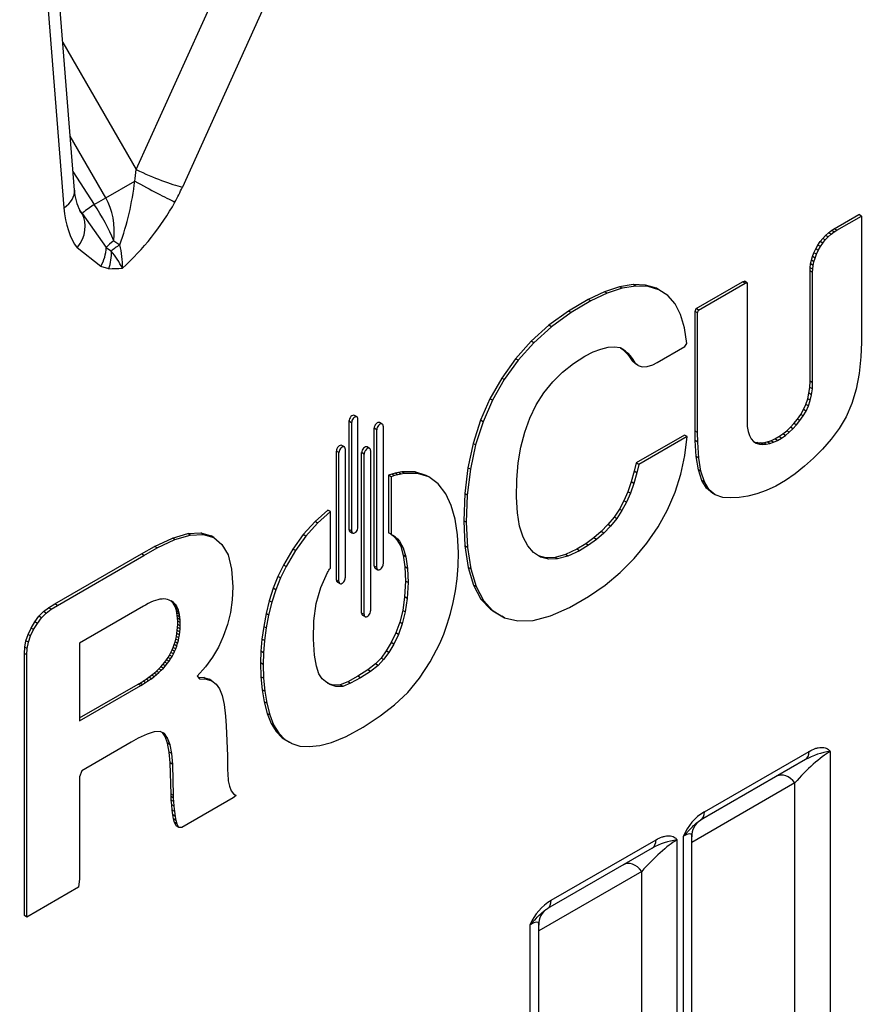
# Model space of a CAD drawing. Units: millimetres. Extents: x 0 to 420, y 0 to 297.
# Drawn here: x 379 to 388, y 129 to 140 of the extents above; entities that cross this region are included whole.
import ezdxf

# ---------------------------------------------------------------- set-up
doc = ezdxf.new("R2010")
doc.units = ezdxf.units.MM
doc.layers.add('Default', color=7, linetype='Continuous')
doc.layers.add('ROCUBE_REV._8_ZA', color=7, linetype='Continuous')

# ---------------------------------------------------------------- blocks, each defined once
blk = doc.blocks.new('SE7')
at = {"layer": 'ROCUBE_REV._8_ZA', "color": 7, "linetype": 'Continuous'}
for p, q in [((379.627, 137.622), (379.135, 143.821)), ((379.511, 137.427), (379.019, 143.627)), ((380.31, 137.85), (382.537, 142.773)), ((383.05, 142.578), (380.822, 137.655)), ((379.497, 139.258), (380.31, 137.85)), ((379.974, 137.537), (379.579, 138.22)), ((379.61, 137.828), (379.846, 137.463)), ((379.974, 137.537), (380.294, 137.722)), ((379.846, 137.463), (379.974, 137.537)), ((379.711, 137.363), (379.979, 136.987)), ((388.044, 137.193), (388.316, 137.351)), ((388.072, 137.177), (388.345, 137.334)), ((388.345, 137.334), (388.316, 137.351)), ((388.345, 137.334), (388.345, 135.933)), ((387.918, 137.088), (387.948, 137.12)), ((387.948, 137.12), (387.981, 137.15)), ((387.976, 137.104), (387.948, 137.12)), ((387.976, 137.104), (388.009, 137.133)), ((387.981, 137.15), (388.015, 137.175)), ((388.009, 137.133), (387.981, 137.15)), ((388.009, 137.133), (388.044, 137.159)), ((388.015, 137.175), (388.044, 137.193)), ((388.044, 137.159), (388.015, 137.175)), ((388.072, 137.177), (388.044, 137.193)), ((388.044, 137.159), (388.072, 137.177)), ((380.061, 137.06), (380.13, 137.016)), ((387.84, 136.971), (387.863, 137.013)), ((387.863, 137.013), (387.889, 137.052)), ((387.892, 136.996), (387.863, 137.013)), ((387.889, 137.052), (387.918, 137.088)), ((387.918, 137.036), (387.889, 137.052)), ((387.892, 136.996), (387.918, 137.036)), ((387.946, 137.072), (387.918, 137.088)), ((387.918, 137.036), (387.946, 137.072)), ((387.946, 137.072), (387.976, 137.104)), ((379.918, 136.776), (379.658, 136.983)), ((379.979, 136.987), (380.035, 136.947)), ((387.804, 136.886), (387.82, 136.928)), ((387.82, 136.928), (387.84, 136.971)), ((387.848, 136.912), (387.82, 136.928)), ((387.832, 136.87), (387.848, 136.912)), ((387.868, 136.954), (387.84, 136.971)), ((387.848, 136.912), (387.868, 136.954)), ((387.868, 136.954), (387.892, 136.996)), ((387.778, 136.763), (387.783, 136.804)), ((387.783, 136.804), (387.791, 136.845)), ((387.811, 136.787), (387.783, 136.804)), ((387.791, 136.845), (387.804, 136.886)), ((387.82, 136.829), (387.791, 136.845)), ((387.832, 136.87), (387.804, 136.886)), ((387.806, 136.746), (387.811, 136.787)), ((387.811, 136.787), (387.82, 136.829)), ((387.82, 136.829), (387.832, 136.87)), ((380.007, 136.752), (379.918, 136.776)), ((387.777, 136.727), (387.778, 136.763)), ((387.805, 136.71), (387.777, 136.727)), ((387.777, 135.505), (387.777, 136.727)), ((387.806, 136.746), (387.778, 136.763)), ((387.805, 136.71), (387.806, 136.746)), ((387.805, 135.489), (387.805, 136.71)), ((385.818, 136.577), (385.667, 136.552)), ((385.955, 136.571), (385.818, 136.577)), ((385.847, 136.56), (385.818, 136.577)), ((386.075, 136.535), (385.955, 136.571)), ((385.983, 136.555), (385.955, 136.571)), ((386.513, 136.309), (387.028, 136.607)), ((386.541, 136.293), (387.057, 136.591)), ((387.028, 136.607), (387.05, 136.612)), ((387.057, 136.591), (387.028, 136.607)), ((387.079, 136.596), (387.05, 136.612)), ((387.057, 136.591), (387.079, 136.596)), ((387.079, 136.596), (387.079, 135.069)), ((385.5, 136.497), (385.318, 136.412)), ((385.528, 136.481), (385.346, 136.396)), ((385.667, 136.552), (385.5, 136.497)), ((385.528, 136.481), (385.5, 136.497)), ((385.695, 136.536), (385.528, 136.481)), ((385.695, 136.536), (385.667, 136.552)), ((385.847, 136.56), (385.695, 136.536)), ((385.983, 136.555), (385.847, 136.56)), ((386.103, 136.519), (385.983, 136.555)), ((386.103, 136.519), (386.075, 136.535)), ((386.201, 136.455), (386.103, 136.519)), ((386.281, 136.363), (386.201, 136.455)), ((385.318, 136.412), (385.101, 136.283)), ((385.346, 136.396), (385.13, 136.267)), ((385.346, 136.396), (385.318, 136.412)), ((386.343, 136.244), (386.281, 136.363)), ((385.101, 136.283), (384.884, 136.125)), ((385.13, 136.267), (384.912, 136.109)), ((385.13, 136.267), (385.101, 136.283)), ((386.387, 136.097), (386.343, 136.244)), ((386.503, 136.278), (386.513, 136.309)), ((386.531, 136.262), (386.503, 136.278)), ((386.503, 134.952), (386.503, 136.278)), ((386.541, 136.293), (386.513, 136.309)), ((386.531, 136.262), (386.541, 136.293)), ((386.531, 134.936), (386.531, 136.262)), ((384.884, 136.125), (384.688, 135.948)), ((384.912, 136.109), (384.716, 135.932)), ((384.912, 136.109), (384.884, 136.125)), ((386.413, 135.924), (386.387, 136.097)), ((384.688, 135.948), (384.513, 135.753)), ((384.716, 135.932), (384.542, 135.737)), ((384.716, 135.932), (384.688, 135.948)), ((386.388, 135.889), (386.413, 135.924)), ((388.345, 135.933), (388.34, 135.777)), ((385.281, 135.782), (385.374, 135.829)), ((385.374, 135.829), (385.46, 135.862)), ((385.46, 135.862), (385.538, 135.882)), ((385.538, 135.882), (385.609, 135.887)), ((385.609, 135.887), (385.673, 135.879)), ((385.673, 135.879), (385.705, 135.86)), ((385.678, 135.876), (385.704, 135.855)), ((385.704, 135.855), (385.73, 135.831)), ((385.733, 135.839), (385.704, 135.855)), ((385.705, 135.86), (385.733, 135.839)), ((385.73, 135.831), (385.754, 135.804)), ((385.758, 135.815), (385.73, 135.831)), ((385.733, 135.839), (385.758, 135.815)), ((385.754, 135.804), (385.776, 135.774)), ((385.782, 135.788), (385.754, 135.804)), ((385.758, 135.815), (385.782, 135.788)), ((386.083, 135.713), (386.388, 135.889)), ((384.513, 135.753), (384.36, 135.54)), ((384.542, 135.737), (384.389, 135.523)), ((384.542, 135.737), (384.513, 135.753)), ((385.034, 135.606), (385.154, 135.702)), ((385.154, 135.702), (385.281, 135.782)), ((385.776, 135.774), (385.804, 135.731)), ((385.805, 135.758), (385.776, 135.774)), ((385.782, 135.788), (385.805, 135.758)), ((385.804, 135.731), (385.843, 135.697)), ((385.833, 135.715), (385.804, 135.731)), ((385.805, 135.758), (385.833, 135.715)), ((385.833, 135.715), (385.871, 135.681)), ((385.871, 135.681), (385.843, 135.697)), ((386.035, 135.687), (386.083, 135.713)), ((388.34, 135.777), (388.322, 135.589)), ((384.925, 135.497), (385.034, 135.606)), ((385.871, 135.681), (385.918, 135.665)), ((385.918, 135.665), (385.972, 135.667)), ((385.972, 135.667), (386.035, 135.687)), ((388.322, 135.589), (388.289, 135.416)), ((384.36, 135.54), (384.23, 135.311)), ((384.389, 135.523), (384.258, 135.295)), ((384.389, 135.523), (384.36, 135.54)), ((384.828, 135.376), (384.925, 135.497)), ((387.774, 135.437), (387.777, 135.505)), ((387.805, 135.489), (387.777, 135.505)), ((387.802, 135.421), (387.805, 135.489)), ((384.743, 135.242), (384.828, 135.376)), ((387.751, 135.309), (387.765, 135.372)), ((387.765, 135.372), (387.774, 135.437)), ((387.794, 135.355), (387.765, 135.372)), ((387.802, 135.421), (387.774, 135.437)), ((387.794, 135.355), (387.802, 135.421)), ((388.289, 135.416), (388.241, 135.257)), ((384.23, 135.311), (384.124, 135.072)), ((384.258, 135.295), (384.153, 135.056)), ((384.258, 135.295), (384.23, 135.311)), ((387.731, 135.249), (387.751, 135.309)), ((387.779, 135.293), (387.751, 135.309)), ((387.759, 135.233), (387.779, 135.293)), ((387.779, 135.293), (387.794, 135.355)), ((388.241, 135.257), (388.178, 135.111)), ((384.671, 135.097), (384.743, 135.242)), ((387.673, 135.137), (387.705, 135.192)), ((387.701, 135.121), (387.733, 135.175)), ((387.705, 135.192), (387.731, 135.249)), ((387.733, 135.175), (387.705, 135.192)), ((387.759, 135.233), (387.731, 135.249)), ((387.733, 135.175), (387.759, 135.233)), ((382.668, 135.062), (382.668, 133.863)), ((382.696, 135.046), (382.668, 135.062)), ((382.696, 135.046), (382.696, 133.846)), ((382.757, 135.109), (382.728, 135.126)), ((382.767, 133.887), (382.767, 135.087)), ((383.035, 135.031), (383.007, 135.047)), ((384.124, 135.072), (384.043, 134.817)), ((384.153, 135.056), (384.071, 134.801)), ((384.153, 135.056), (384.124, 135.072)), ((384.615, 134.941), (384.671, 135.097)), ((387.079, 135.069), (387.081, 135.004)), ((387.559, 134.995), (387.598, 135.038)), ((387.598, 135.038), (387.636, 135.085)), ((387.626, 135.022), (387.598, 135.038)), ((387.626, 135.022), (387.664, 135.069)), ((387.636, 135.085), (387.673, 135.137)), ((387.664, 135.069), (387.636, 135.085)), ((387.664, 135.069), (387.701, 135.121)), ((387.701, 135.121), (387.673, 135.137)), ((388.178, 135.111), (388.1, 134.98)), ((382.975, 134.968), (382.947, 134.984)), ((382.947, 133.456), (382.947, 134.984)), ((382.975, 133.44), (382.975, 134.968)), ((383.046, 135.008), (383.046, 133.481)), ((384.572, 134.776), (384.615, 134.941)), ((386.531, 134.936), (386.503, 134.952)), ((386.504, 134.847), (386.503, 134.952)), ((386.532, 134.831), (386.531, 134.936)), ((387.081, 135.004), (387.09, 134.949)), ((387.09, 134.949), (387.104, 134.903)), ((387.476, 134.922), (387.518, 134.956)), ((387.504, 134.905), (387.546, 134.94)), ((387.518, 134.956), (387.559, 134.995)), ((387.546, 134.94), (387.518, 134.956)), ((387.546, 134.94), (387.587, 134.979)), ((387.587, 134.979), (387.559, 134.995)), ((387.587, 134.979), (387.626, 135.022)), ((388.1, 134.98), (388.009, 134.863)), ((384.043, 134.817), (383.985, 134.547)), ((384.071, 134.801), (384.043, 134.817)), ((386.386, 134.909), (385.851, 134.6)), ((386.414, 134.893), (385.879, 134.584)), ((386.414, 134.893), (386.386, 134.909)), ((386.389, 134.681), (386.414, 134.893)), ((386.532, 134.831), (386.504, 134.847)), ((386.514, 134.67), (386.504, 134.847)), ((386.543, 134.654), (386.532, 134.831)), ((387.104, 134.903), (387.123, 134.866)), ((387.123, 134.866), (387.149, 134.838)), ((387.149, 134.838), (387.179, 134.82)), ((387.153, 134.835), (387.186, 134.826)), ((387.179, 134.82), (387.215, 134.809)), ((387.215, 134.809), (387.186, 134.826)), ((387.186, 134.826), (387.223, 134.822)), ((387.223, 134.822), (387.262, 134.824)), ((387.252, 134.805), (387.223, 134.822)), ((387.262, 134.824), (387.302, 134.832)), ((387.29, 134.807), (387.262, 134.824)), ((387.302, 134.832), (387.344, 134.846)), ((387.33, 134.815), (387.302, 134.832)), ((387.33, 134.815), (387.372, 134.829)), ((387.344, 134.846), (387.387, 134.866)), ((387.372, 134.829), (387.344, 134.846)), ((387.372, 134.829), (387.416, 134.849)), ((387.387, 134.866), (387.432, 134.891)), ((387.416, 134.849), (387.387, 134.866)), ((387.416, 134.849), (387.46, 134.875)), ((387.432, 134.891), (387.476, 134.922)), ((387.46, 134.875), (387.432, 134.891)), ((387.46, 134.875), (387.504, 134.905)), ((387.504, 134.905), (387.476, 134.922)), ((388.009, 134.863), (387.914, 134.754)), ((382.529, 133.303), (382.529, 134.73)), ((382.557, 134.714), (382.529, 134.73)), ((382.557, 133.286), (382.557, 134.714)), ((382.617, 134.777), (382.589, 134.794)), ((382.627, 134.755), (382.627, 133.327)), ((382.836, 134.698), (382.808, 134.714)), ((382.808, 132.936), (382.808, 134.714)), ((382.896, 134.761), (382.868, 134.777)), ((382.906, 134.738), (382.906, 132.961)), ((384.071, 134.801), (384.013, 134.53)), ((384.542, 134.6), (384.572, 134.776)), ((387.215, 134.809), (387.252, 134.805)), ((387.252, 134.805), (387.29, 134.807)), ((387.29, 134.807), (387.33, 134.815)), ((387.914, 134.754), (387.815, 134.654)), ((382.836, 132.92), (382.836, 134.698)), ((384.526, 134.413), (384.542, 134.6)), ((385.851, 134.6), (385.827, 134.507)), ((385.879, 134.584), (385.851, 134.6)), ((386.345, 134.475), (386.389, 134.681)), ((386.543, 134.654), (386.514, 134.67)), ((386.539, 134.523), (386.514, 134.67)), ((386.567, 134.507), (386.543, 134.654)), ((387.815, 134.654), (387.714, 134.563)), ((383.217, 134.493), (383.18, 134.485)), ((383.252, 134.5), (383.217, 134.493)), ((383.245, 134.477), (383.217, 134.493)), ((383.398, 134.5), (383.252, 134.5)), ((383.281, 134.484), (383.252, 134.5)), ((383.523, 134.462), (383.398, 134.5)), ((383.426, 134.484), (383.398, 134.5)), ((383.985, 134.547), (383.95, 134.261)), ((384.013, 134.53), (383.979, 134.244)), ((384.013, 134.53), (383.985, 134.547)), ((385.827, 134.507), (385.796, 134.39)), ((385.856, 134.49), (385.824, 134.374)), ((385.856, 134.49), (385.827, 134.507)), ((385.879, 134.584), (385.856, 134.49)), ((386.567, 134.507), (386.539, 134.523)), ((386.578, 134.406), (386.539, 134.523)), ((386.606, 134.39), (386.567, 134.507)), ((387.714, 134.563), (387.611, 134.48)), ((383.144, 134.475), (383.106, 134.464)), ((383.106, 134.464), (383.106, 133.827)), ((383.134, 134.447), (383.106, 134.464)), ((383.172, 134.459), (383.134, 134.447)), ((383.134, 134.447), (383.134, 133.81)), ((383.18, 134.485), (383.144, 134.475)), ((383.172, 134.459), (383.144, 134.475)), ((383.209, 134.469), (383.172, 134.459)), ((383.209, 134.469), (383.18, 134.485)), ((383.245, 134.477), (383.209, 134.469)), ((383.281, 134.484), (383.245, 134.477)), ((383.426, 134.484), (383.281, 134.484)), ((383.552, 134.446), (383.426, 134.484)), ((383.552, 134.446), (383.523, 134.462)), ((383.656, 134.37), (383.552, 134.446)), ((384.523, 134.22), (384.526, 134.413)), ((385.796, 134.39), (385.758, 134.281)), ((385.824, 134.374), (385.796, 134.39)), ((386.281, 134.275), (386.345, 134.475)), ((386.606, 134.39), (386.578, 134.406)), ((386.631, 134.319), (386.578, 134.406)), ((386.66, 134.303), (386.606, 134.39)), ((387.504, 134.406), (387.396, 134.342)), ((387.611, 134.48), (387.504, 134.406)), ((383.741, 134.256), (383.656, 134.37)), ((385.758, 134.281), (385.714, 134.181)), ((385.787, 134.265), (385.758, 134.281)), ((385.824, 134.374), (385.787, 134.265)), ((386.197, 134.08), (386.281, 134.275)), ((386.66, 134.303), (386.631, 134.319)), ((386.699, 134.262), (386.631, 134.319)), ((386.727, 134.246), (386.66, 134.303)), ((387.29, 134.294), (387.188, 134.257)), ((387.396, 134.342), (387.29, 134.294)), ((383.801, 134.129), (383.741, 134.256)), ((383.95, 134.261), (383.94, 133.96)), ((383.979, 134.244), (383.95, 134.261)), ((383.979, 134.244), (383.968, 133.943)), ((384.535, 134.048), (384.523, 134.22)), ((385.714, 134.181), (385.664, 134.088)), ((385.743, 134.164), (385.693, 134.072)), ((385.743, 134.164), (385.714, 134.181)), ((385.787, 134.265), (385.743, 134.164)), ((386.727, 134.246), (386.699, 134.262)), ((386.809, 134.218), (386.727, 134.246)), ((386.899, 134.212), (386.809, 134.218)), ((386.992, 134.216), (386.899, 134.212)), ((387.089, 134.231), (386.992, 134.216)), ((387.188, 134.257), (387.089, 134.231)), ((382.434, 134.078), (382.292, 133.951)), ((382.462, 134.061), (382.32, 133.934)), ((382.462, 134.061), (382.434, 134.078)), ((382.462, 133.436), (382.462, 134.061)), ((383.845, 133.978), (383.801, 134.129)), ((385.664, 134.088), (385.605, 134.001)), ((385.693, 134.072), (385.634, 133.984)), ((385.693, 134.072), (385.664, 134.088)), ((386.093, 133.891), (386.197, 134.08)), ((382.292, 133.951), (382.162, 133.807)), ((382.32, 133.934), (382.292, 133.951)), ((383.871, 133.804), (383.845, 133.978)), ((383.94, 133.96), (383.952, 133.681)), ((383.968, 133.943), (383.94, 133.96)), ((384.559, 133.901), (384.535, 134.048)), ((385.605, 134.001), (385.537, 133.917)), ((385.634, 133.984), (385.565, 133.9)), ((385.634, 133.984), (385.605, 134.001)), ((382.32, 133.934), (382.191, 133.79)), ((382.696, 133.846), (382.668, 133.863)), ((382.678, 133.84), (382.707, 133.823)), ((383.968, 133.943), (383.981, 133.664)), ((384.597, 133.779), (384.559, 133.901)), ((385.462, 133.839), (385.382, 133.769)), ((385.537, 133.917), (385.462, 133.839)), ((385.491, 133.823), (385.462, 133.839)), ((385.565, 133.9), (385.491, 133.823)), ((385.565, 133.9), (385.537, 133.917)), ((385.969, 133.71), (386.093, 133.891)), ((380.514, 133.675), (380.712, 133.767)), ((380.542, 133.658), (380.74, 133.751)), ((380.712, 133.767), (380.882, 133.817)), ((380.74, 133.751), (380.712, 133.767)), ((380.74, 133.751), (380.91, 133.801)), ((380.882, 133.817), (381.025, 133.826)), ((380.91, 133.801), (380.882, 133.817)), ((380.91, 133.801), (381.053, 133.809)), ((381.053, 133.809), (381.025, 133.826)), ((381.025, 133.826), (381.141, 133.792)), ((381.053, 133.809), (381.169, 133.775)), ((381.169, 133.775), (381.141, 133.792)), ((381.169, 133.775), (381.261, 133.698)), ((382.162, 133.807), (382.046, 133.646)), ((382.191, 133.79), (382.074, 133.63)), ((382.191, 133.79), (382.162, 133.807)), ((383.134, 133.81), (383.106, 133.827)), ((383.132, 133.812), (383.154, 133.795)), ((383.134, 133.81), (383.159, 133.797)), ((383.154, 133.795), (383.177, 133.774)), ((383.182, 133.779), (383.154, 133.795)), ((383.159, 133.797), (383.182, 133.779)), ((383.177, 133.774), (383.199, 133.749)), ((383.205, 133.758), (383.177, 133.774)), ((383.182, 133.779), (383.205, 133.758)), ((383.199, 133.749), (383.241, 133.677)), ((383.227, 133.733), (383.199, 133.749)), ((383.205, 133.758), (383.227, 133.733)), ((383.227, 133.733), (383.269, 133.661)), ((383.88, 133.607), (383.871, 133.804)), ((384.649, 133.681), (384.597, 133.779)), ((385.382, 133.769), (385.294, 133.705)), ((385.41, 133.752), (385.323, 133.689)), ((385.41, 133.752), (385.382, 133.769)), ((385.491, 133.823), (385.41, 133.752)), ((380.368, 133.592), (380.514, 133.675)), ((380.396, 133.576), (380.542, 133.658)), ((380.542, 133.658), (380.514, 133.675)), ((381.261, 133.698), (381.328, 133.581)), ((382.046, 133.646), (381.942, 133.469)), ((382.074, 133.63), (381.971, 133.452)), ((382.074, 133.63), (382.046, 133.646)), ((383.241, 133.677), (383.27, 133.577)), ((383.269, 133.661), (383.241, 133.677)), ((383.269, 133.661), (383.298, 133.561)), ((383.952, 133.681), (383.988, 133.443)), ((383.981, 133.664), (383.952, 133.681)), ((383.981, 133.664), (384.017, 133.427)), ((384.714, 133.608), (384.649, 133.681)), ((385.193, 133.644), (385.066, 133.584)), ((385.221, 133.627), (385.094, 133.568)), ((385.294, 133.705), (385.193, 133.644)), ((385.221, 133.627), (385.193, 133.644)), ((385.323, 133.689), (385.221, 133.627)), ((385.323, 133.689), (385.294, 133.705)), ((385.829, 133.543), (385.969, 133.71)), ((379.41, 133.039), (380.368, 133.592)), ((379.438, 133.022), (380.396, 133.576)), ((380.396, 133.576), (380.368, 133.592)), ((381.328, 133.581), (381.367, 133.424)), ((383.27, 133.577), (383.288, 133.449)), ((383.298, 133.561), (383.27, 133.577)), ((383.298, 133.561), (383.316, 133.432)), ((383.876, 133.459), (383.88, 133.607)), ((384.789, 133.557), (384.714, 133.608)), ((384.85, 133.549), (384.768, 133.571)), ((384.878, 133.533), (384.789, 133.557)), ((384.951, 133.553), (384.85, 133.549)), ((384.878, 133.533), (384.85, 133.549)), ((384.979, 133.536), (384.878, 133.533)), ((385.066, 133.584), (384.951, 133.553)), ((384.979, 133.536), (384.951, 133.553)), ((385.094, 133.568), (384.979, 133.536)), ((385.094, 133.568), (385.066, 133.584)), ((385.674, 133.388), (385.829, 133.543)), ((381.367, 133.424), (381.381, 133.226)), ((381.942, 133.469), (381.881, 133.343)), ((381.971, 133.452), (381.909, 133.326)), ((381.971, 133.452), (381.942, 133.469)), ((382.437, 133.398), (382.445, 133.411)), ((382.445, 133.411), (382.453, 133.423)), ((382.453, 133.423), (382.462, 133.436)), ((382.975, 133.44), (382.947, 133.456)), ((382.957, 133.433), (382.986, 133.417)), ((383.288, 133.449), (383.294, 133.292)), ((383.316, 133.432), (383.288, 133.449)), ((383.316, 133.432), (383.322, 133.276)), ((383.865, 133.317), (383.876, 133.459)), ((383.988, 133.443), (384.047, 133.247)), ((384.017, 133.427), (383.988, 133.443)), ((384.017, 133.427), (384.076, 133.231)), ((381.881, 133.343), (381.829, 133.211)), ((381.909, 133.326), (381.857, 133.195)), ((381.909, 133.326), (381.881, 133.343)), ((382.356, 133.221), (382.43, 133.386)), ((382.43, 133.386), (382.437, 133.398)), ((382.557, 133.286), (382.529, 133.303)), ((383.294, 133.292), (383.284, 133.116)), ((383.322, 133.276), (383.294, 133.292)), ((383.847, 133.182), (383.865, 133.317)), ((385.505, 133.247), (385.674, 133.388)), ((381.381, 133.226), (381.374, 133.082)), ((381.829, 133.211), (381.785, 133.074)), ((381.857, 133.195), (381.813, 133.058)), ((381.857, 133.195), (381.829, 133.211)), ((382.305, 133.043), (382.356, 133.221)), ((382.539, 133.28), (382.567, 133.263)), ((383.322, 133.276), (383.312, 133.099)), ((383.822, 133.054), (383.847, 133.182)), ((384.047, 133.247), (384.13, 133.092)), ((384.076, 133.231), (384.047, 133.247)), ((384.076, 133.231), (384.158, 133.076)), ((385.321, 133.119), (385.505, 133.247)), ((380.525, 133.077), (380.499, 133.067)), ((380.551, 133.084), (380.525, 133.077)), ((380.574, 133.089), (380.551, 133.084)), ((380.597, 133.092), (380.574, 133.089)), ((380.618, 133.093), (380.597, 133.092)), ((380.639, 133.091), (380.618, 133.093)), ((380.657, 133.087), (380.639, 133.091)), ((380.675, 133.081), (380.657, 133.087)), ((380.691, 133.073), (380.675, 133.081)), ((380.708, 133.065), (380.691, 133.073)), ((380.694, 133.072), (380.693, 133.072)), ((381.374, 133.082), (381.354, 132.943)), ((381.785, 133.074), (381.75, 132.932)), ((381.813, 133.058), (381.785, 133.074)), ((383.284, 133.116), (383.263, 132.965)), ((383.312, 133.099), (383.284, 133.116)), ((383.312, 133.099), (383.291, 132.949)), ((384.13, 133.092), (384.235, 132.979)), ((384.158, 133.076), (384.13, 133.092)), ((384.158, 133.076), (384.263, 132.962)), ((385.111, 132.998), (385.321, 133.119)), ((379.284, 132.953), (379.338, 132.996)), ((379.312, 132.937), (379.367, 132.98)), ((379.338, 132.996), (379.41, 133.039)), ((379.367, 132.98), (379.338, 132.996)), ((379.367, 132.98), (379.438, 133.022)), ((379.438, 133.022), (379.41, 133.039)), ((380.393, 133.015), (379.683, 132.605)), ((380.412, 133.026), (380.393, 133.015)), ((380.442, 133.042), (380.412, 133.026)), ((380.471, 133.056), (380.442, 133.042)), ((380.499, 133.067), (380.471, 133.056)), ((380.723, 133.055), (380.694, 133.072)), ((380.708, 133.059), (380.694, 133.072)), ((380.723, 133.055), (380.708, 133.065)), ((380.736, 133.043), (380.708, 133.059)), ((380.721, 133.045), (380.708, 133.059)), ((380.749, 133.028), (380.721, 133.045)), ((380.731, 133.028), (380.721, 133.045)), ((380.736, 133.043), (380.723, 133.055)), ((380.76, 133.011), (380.731, 133.028)), ((380.741, 133.009), (380.731, 133.028)), ((380.749, 133.028), (380.736, 133.043)), ((380.769, 132.992), (380.741, 133.009)), ((380.749, 132.987), (380.741, 133.009)), ((380.76, 133.011), (380.749, 133.028)), ((380.778, 132.971), (380.749, 132.987)), ((380.756, 132.964), (380.749, 132.987)), ((380.784, 132.947), (380.756, 132.964)), ((380.762, 132.938), (380.756, 132.964)), ((380.769, 132.992), (380.76, 133.011)), ((380.778, 132.971), (380.769, 132.992)), ((380.784, 132.947), (380.778, 132.971)), ((381.813, 133.058), (381.778, 132.915)), ((382.278, 132.851), (382.305, 133.043)), ((383.263, 132.965), (383.231, 132.835)), ((383.291, 132.949), (383.263, 132.965)), ((383.792, 132.931), (383.822, 133.054)), ((384.235, 132.979), (384.363, 132.902)), ((384.263, 132.962), (384.235, 132.979)), ((384.9, 132.906), (385.111, 132.998)), ((379.187, 132.84), (379.233, 132.901)), ((379.215, 132.823), (379.261, 132.884)), ((379.233, 132.901), (379.284, 132.953)), ((379.261, 132.884), (379.233, 132.901)), ((379.261, 132.884), (379.312, 132.937)), ((379.312, 132.937), (379.284, 132.953)), ((380.79, 132.921), (380.762, 132.938)), ((380.766, 132.91), (380.762, 132.938)), ((380.794, 132.893), (380.766, 132.91)), ((380.768, 132.879), (380.766, 132.91)), ((380.797, 132.863), (380.768, 132.879)), ((380.77, 132.847), (380.768, 132.879)), ((380.79, 132.921), (380.784, 132.947)), ((380.794, 132.893), (380.79, 132.921)), ((380.797, 132.863), (380.794, 132.893)), ((380.798, 132.831), (380.797, 132.863)), ((381.354, 132.943), (381.321, 132.809)), ((381.75, 132.932), (381.723, 132.788)), ((381.778, 132.915), (381.75, 132.932)), ((381.778, 132.915), (381.751, 132.772)), ((382.836, 132.92), (382.808, 132.936)), ((382.818, 132.913), (382.846, 132.897)), ((383.291, 132.949), (383.259, 132.818)), ((383.757, 132.814), (383.792, 132.931)), ((384.263, 132.962), (384.391, 132.885)), ((384.391, 132.885), (384.363, 132.902)), ((384.391, 132.885), (384.54, 132.849)), ((384.54, 132.849), (384.709, 132.856)), ((384.709, 132.856), (384.9, 132.906)), ((379.112, 132.699), (379.145, 132.77)), ((379.14, 132.683), (379.173, 132.754)), ((379.145, 132.77), (379.187, 132.84)), ((379.173, 132.754), (379.145, 132.77)), ((379.173, 132.754), (379.215, 132.823)), ((379.215, 132.823), (379.187, 132.84)), ((380.762, 132.712), (380.766, 132.745)), ((380.766, 132.745), (380.768, 132.778)), ((380.794, 132.728), (380.766, 132.745)), ((380.768, 132.778), (380.77, 132.812)), ((380.797, 132.762), (380.768, 132.778)), ((380.798, 132.831), (380.77, 132.847)), ((380.77, 132.812), (380.77, 132.847)), ((380.798, 132.796), (380.77, 132.812)), ((380.794, 132.728), (380.797, 132.762)), ((380.797, 132.762), (380.798, 132.796)), ((380.798, 132.796), (380.798, 132.831)), ((381.321, 132.809), (381.275, 132.678)), ((381.723, 132.788), (381.704, 132.649)), ((381.751, 132.772), (381.723, 132.788)), ((381.751, 132.772), (381.732, 132.633)), ((382.274, 132.647), (382.278, 132.851)), ((383.231, 132.835), (383.187, 132.717)), ((383.259, 132.818), (383.216, 132.701)), ((383.259, 132.818), (383.231, 132.835)), ((383.718, 132.703), (383.757, 132.814)), ((379.089, 132.629), (379.112, 132.699)), ((379.14, 132.683), (379.112, 132.699)), ((379.117, 132.613), (379.14, 132.683)), ((380.741, 132.617), (380.749, 132.648)), ((380.749, 132.648), (380.756, 132.679)), ((380.778, 132.632), (380.749, 132.648)), ((380.756, 132.679), (380.762, 132.712)), ((380.784, 132.663), (380.756, 132.679)), ((380.79, 132.695), (380.762, 132.712)), ((380.778, 132.632), (380.784, 132.663)), ((380.784, 132.663), (380.79, 132.695)), ((380.79, 132.695), (380.794, 132.728)), ((381.275, 132.678), (381.222, 132.56)), ((381.704, 132.649), (381.692, 132.515)), ((381.732, 132.633), (381.704, 132.649)), ((382.287, 132.47), (382.274, 132.647)), ((383.187, 132.717), (383.136, 132.61)), ((383.216, 132.701), (383.164, 132.594)), ((383.216, 132.701), (383.187, 132.717)), ((383.675, 132.598), (383.718, 132.703)), ((379.072, 132.489), (379.075, 132.56)), ((379.075, 132.56), (379.089, 132.629)), ((379.104, 132.544), (379.075, 132.56)), ((379.117, 132.613), (379.089, 132.629)), ((379.1, 132.473), (379.104, 132.544)), ((379.104, 132.544), (379.117, 132.613)), ((379.683, 132.605), (379.683, 131.743)), ((380.694, 132.5), (380.708, 132.528)), ((380.708, 132.528), (380.721, 132.557)), ((380.736, 132.512), (380.708, 132.528)), ((380.721, 132.557), (380.731, 132.587)), ((380.749, 132.541), (380.721, 132.557)), ((380.731, 132.587), (380.741, 132.617)), ((380.76, 132.57), (380.731, 132.587)), ((380.736, 132.512), (380.749, 132.541)), ((380.769, 132.601), (380.741, 132.617)), ((380.749, 132.541), (380.76, 132.57)), ((380.76, 132.57), (380.769, 132.601)), ((380.769, 132.601), (380.778, 132.632)), ((381.222, 132.56), (381.157, 132.448)), ((381.732, 132.633), (381.72, 132.498)), ((383.136, 132.61), (383.081, 132.517)), ((383.164, 132.594), (383.11, 132.501)), ((383.164, 132.594), (383.136, 132.61)), ((383.569, 132.397), (383.675, 132.598)), ((379.1, 132.473), (379.072, 132.489)), ((379.072, 129.586), (379.072, 132.489)), ((379.1, 129.569), (379.1, 132.473)), ((380.626, 132.394), (380.645, 132.419)), ((380.645, 132.419), (380.663, 132.446)), ((380.674, 132.403), (380.645, 132.419)), ((380.663, 132.446), (380.679, 132.472)), ((380.691, 132.429), (380.663, 132.446)), ((380.674, 132.403), (380.691, 132.429)), ((380.679, 132.472), (380.694, 132.5)), ((380.708, 132.456), (380.679, 132.472)), ((380.691, 132.429), (380.708, 132.456)), ((380.723, 132.484), (380.694, 132.5)), ((380.708, 132.456), (380.723, 132.484)), ((380.723, 132.484), (380.736, 132.512)), ((381.157, 132.448), (381.079, 132.34)), ((381.692, 132.515), (381.688, 132.385)), ((381.72, 132.498), (381.692, 132.515)), ((381.72, 132.498), (381.717, 132.368)), ((382.307, 132.347), (382.287, 132.47)), ((383.023, 132.438), (382.961, 132.373)), ((383.051, 132.422), (382.99, 132.357)), ((383.081, 132.517), (383.023, 132.438)), ((383.051, 132.422), (383.023, 132.438)), ((383.11, 132.501), (383.051, 132.422)), ((383.11, 132.501), (383.081, 132.517)), ((380.535, 132.295), (380.56, 132.319)), ((380.56, 132.319), (380.583, 132.343)), ((380.588, 132.303), (380.56, 132.319)), ((380.583, 132.343), (380.605, 132.368)), ((380.612, 132.327), (380.583, 132.343)), ((380.588, 132.303), (380.612, 132.327)), ((380.605, 132.368), (380.626, 132.394)), ((380.634, 132.352), (380.605, 132.368)), ((380.612, 132.327), (380.634, 132.352)), ((380.654, 132.377), (380.626, 132.394)), ((380.634, 132.352), (380.654, 132.377)), ((380.654, 132.377), (380.674, 132.403)), ((381.079, 132.34), (380.987, 132.236)), ((381.688, 132.385), (381.693, 132.232)), ((381.717, 132.368), (381.688, 132.385)), ((381.717, 132.368), (381.721, 132.216)), ((382.335, 132.265), (382.307, 132.347)), ((382.961, 132.373), (382.876, 132.307)), ((382.99, 132.357), (382.905, 132.291)), ((382.99, 132.357), (382.961, 132.373)), ((383.451, 132.216), (383.569, 132.397)), ((380.387, 132.183), (380.419, 132.205)), ((380.419, 132.205), (380.45, 132.227)), ((380.448, 132.189), (380.419, 132.205)), ((380.448, 132.189), (380.479, 132.21)), ((380.45, 132.227), (380.48, 132.249)), ((380.479, 132.21), (380.45, 132.227)), ((380.479, 132.21), (380.508, 132.233)), ((380.48, 132.249), (380.508, 132.272)), ((380.508, 132.233), (380.48, 132.249)), ((380.508, 132.272), (380.535, 132.295)), ((380.536, 132.256), (380.508, 132.272)), ((380.508, 132.233), (380.536, 132.256)), ((380.563, 132.279), (380.535, 132.295)), ((380.536, 132.256), (380.563, 132.279)), ((380.563, 132.279), (380.588, 132.303)), ((380.987, 132.236), (381.011, 132.209)), ((380.997, 132.225), (381.058, 132.222)), ((381.011, 132.209), (381.086, 132.206)), ((381.086, 132.206), (381.058, 132.222)), ((381.058, 132.222), (381.12, 132.203)), ((381.086, 132.206), (381.148, 132.186)), ((381.148, 132.186), (381.12, 132.203)), ((381.693, 132.232), (381.707, 132.088)), ((381.721, 132.216), (381.693, 132.232)), ((381.721, 132.216), (381.735, 132.072)), ((382.372, 132.207), (382.335, 132.265)), ((382.406, 132.177), (382.372, 132.207)), ((382.766, 132.236), (382.655, 132.175)), ((382.794, 132.22), (382.684, 132.159)), ((382.876, 132.307), (382.766, 132.236)), ((382.794, 132.22), (382.766, 132.236)), ((382.905, 132.291), (382.794, 132.22)), ((382.905, 132.291), (382.876, 132.307)), ((383.319, 132.058), (383.451, 132.216)), ((379.683, 131.775), (380.332, 132.15)), ((379.683, 131.743), (380.36, 132.134)), ((380.332, 132.15), (380.353, 132.162)), ((380.36, 132.134), (380.332, 132.15)), ((380.353, 132.162), (380.387, 132.183)), ((380.381, 132.146), (380.353, 132.162)), ((380.36, 132.134), (380.381, 132.146)), ((380.381, 132.146), (380.415, 132.167)), ((380.415, 132.167), (380.387, 132.183)), ((380.415, 132.167), (380.448, 132.189)), ((381.148, 132.186), (381.197, 132.15)), ((381.197, 132.15), (381.233, 132.099)), ((381.233, 132.099), (381.262, 132.025)), ((382.457, 132.144), (382.406, 132.177)), ((382.494, 132.138), (382.435, 132.158)), ((382.522, 132.122), (382.457, 132.144)), ((382.571, 132.141), (382.494, 132.138)), ((382.522, 132.122), (382.494, 132.138)), ((382.599, 132.125), (382.522, 132.122)), ((382.655, 132.175), (382.571, 132.141)), ((382.599, 132.125), (382.571, 132.141)), ((382.684, 132.159), (382.599, 132.125)), ((382.684, 132.159), (382.655, 132.175)), ((381.262, 132.025), (381.284, 131.924)), ((381.707, 132.088), (381.73, 131.953)), ((381.735, 132.072), (381.707, 132.088)), ((381.735, 132.072), (381.758, 131.937)), ((383.174, 131.922), (383.319, 132.058)), ((381.284, 131.924), (381.3, 131.796)), ((381.73, 131.953), (381.762, 131.826)), ((381.758, 131.937), (381.73, 131.953)), ((381.758, 131.937), (381.79, 131.809)), ((383.015, 131.797), (383.174, 131.922)), ((381.3, 131.796), (381.307, 131.689)), ((381.762, 131.826), (381.805, 131.713)), ((381.79, 131.809), (381.762, 131.826)), ((381.79, 131.809), (381.833, 131.697)), ((382.826, 131.674), (383.015, 131.797)), ((381.307, 131.689), (381.322, 131.356)), ((381.805, 131.713), (381.86, 131.623)), ((381.833, 131.697), (381.805, 131.713)), ((381.833, 131.697), (381.889, 131.607)), ((382.636, 131.571), (382.826, 131.674)), ((380.334, 131.55), (380.256, 131.505)), ((380.431, 131.596), (380.334, 131.55)), ((380.511, 131.62), (380.431, 131.596)), ((380.576, 131.624), (380.511, 131.62)), ((380.624, 131.604), (380.576, 131.624)), ((380.63, 131.569), (380.6, 131.614)), ((380.658, 131.552), (380.624, 131.604)), ((380.658, 131.552), (380.63, 131.569)), ((380.657, 131.494), (380.63, 131.569)), ((380.685, 131.478), (380.658, 131.552)), ((381.86, 131.623), (381.928, 131.555)), ((381.889, 131.607), (381.86, 131.623)), ((381.889, 131.607), (381.956, 131.538)), ((381.928, 131.555), (382.008, 131.508)), ((381.956, 131.538), (381.928, 131.555)), ((382.475, 131.503), (382.636, 131.571)), ((380.256, 131.505), (379.707, 131.189)), ((380.685, 131.478), (380.657, 131.494)), ((380.676, 131.397), (380.657, 131.494)), ((380.705, 131.381), (380.685, 131.478)), ((381.956, 131.538), (382.036, 131.492)), ((382.036, 131.492), (382.008, 131.508)), ((382.036, 131.492), (382.125, 131.464)), ((382.125, 131.464), (382.228, 131.457)), ((382.228, 131.457), (382.345, 131.47)), ((382.345, 131.47), (382.475, 131.503)), ((380.705, 131.381), (380.676, 131.397)), ((380.688, 131.277), (380.676, 131.397)), ((380.716, 131.261), (380.705, 131.381)), ((381.322, 131.356), (381.323, 131.312)), ((386.606, 130.735), (387.767, 131.405)), ((387.999, 131.404), (387.999, 112.608)), ((380.716, 131.261), (380.688, 131.277)), ((380.696, 130.932), (380.688, 131.277)), ((380.724, 130.916), (380.716, 131.261)), ((381.323, 131.312), (381.323, 131.194)), ((387.725, 131.313), (386.564, 130.643)), ((379.707, 131.189), (379.683, 131.124)), ((379.683, 131.124), (379.683, 129.993)), ((381.323, 131.194), (381.324, 131.163)), ((381.324, 131.163), (381.325, 131.133)), ((381.325, 131.133), (381.328, 131.106)), ((381.328, 131.106), (381.331, 131.08)), ((381.331, 131.08), (381.343, 131.019)), ((381.343, 131.019), (381.363, 130.967)), ((387.608, 131.055), (386.467, 130.396)), ((387.608, 112.58), (387.608, 131.055)), ((380.724, 130.916), (380.696, 130.932)), ((380.697, 130.904), (380.696, 130.932)), ((380.725, 130.888), (380.697, 130.904)), ((380.699, 130.864), (380.697, 130.904)), ((380.725, 130.888), (380.724, 130.916)), ((381.363, 130.967), (381.388, 130.933)), ((381.418, 130.916), (381.386, 130.889)), ((381.387, 130.934), (381.39, 130.932)), ((381.388, 130.933), (381.418, 130.916)), ((381.418, 130.916), (381.39, 130.932)), ((380.727, 130.848), (380.699, 130.864)), ((380.704, 130.814), (380.699, 130.864)), ((380.732, 130.798), (380.704, 130.814)), ((380.71, 130.754), (380.704, 130.814)), ((380.727, 130.848), (380.725, 130.888)), ((380.732, 130.798), (380.727, 130.848)), ((380.738, 130.738), (380.732, 130.798)), ((381.386, 130.889), (380.815, 130.56)), ((380.738, 130.738), (380.71, 130.754)), ((380.716, 130.701), (380.71, 130.754)), ((380.744, 130.684), (380.716, 130.701)), ((380.724, 130.657), (380.716, 130.701)), ((380.744, 130.684), (380.738, 130.738)), ((380.753, 130.64), (380.744, 130.684)), ((380.753, 130.64), (380.724, 130.657)), ((380.736, 130.616), (380.724, 130.657)), ((380.765, 130.6), (380.736, 130.616)), ((380.752, 130.579), (380.736, 130.616)), ((380.781, 130.562), (380.752, 130.579)), ((380.765, 130.6), (380.753, 130.64)), ((380.781, 130.562), (380.765, 130.6)), ((380.815, 130.56), (380.781, 130.562)), ((386.373, 111.669), (386.373, 130.465)), ((386.467, 111.8), (386.467, 130.471)), ((384.909, 129.755), (386.07, 130.425)), ((386.302, 130.424), (386.302, 111.628)), ((386.028, 130.334), (384.867, 129.663)), ((385.911, 130.075), (384.77, 129.416)), ((385.911, 111.601), (385.911, 130.075)), ((379.683, 129.993), (379.672, 129.9)), ((379.672, 129.9), (379.1, 129.569)), ((379.1, 129.569), (379.072, 129.586)), ((384.676, 110.48), (384.676, 129.485)), ((384.77, 110.611), (384.77, 129.492))]:
    blk.add_line(p, q, dxfattribs=at)
for centre, radius, start, end in [((376.986, 138.122), 3.333, 340.6218, 353.0993), ((380.123, 137.636), 0.497, 181.6976, 209.2307), ((378.188, 138.922), 2.927, 312.3063, 330.6807), ((379.196, 136.785), 0.962, 358.3253, 13.8918), ((379.218, 136.282), 1.053, 26.8505, 39.1578), ((380.014, 138.862), 2.11, 269.8159, 273.8942), ((388.088, 130.677), 0.732, 96.9261, 119.6431), ((386.889, 130.255), 0.557, 120.5938, 157.8395), ((386.667, 130.471), 0.2, 120, 183.4108), ((386.391, 129.697), 0.732, 96.9261, 119.6431), ((385.192, 129.275), 0.557, 120.5938, 157.8395), ((384.97, 129.492), 0.2, 120, 183.4108)]:
    blk.add_arc(centre, radius, start, end, dxfattribs=at)
for centre, major_axis, ratio, start_param, end_param in [((379.798, 138.534), (0.244, -1.234), 0.371729, 0.781093, 0.911237), ((380.398, 137.9), (-0.547, 0.247), 0.138071, 1.472061, 2.519258), ((380.315, 137.734), (-0.527, 0.287), 0.033956, 1.550091, 2.525705), ((380.222, 138.289), (-0.39, -1.456), 0.517638, 1.132912, 1.263056), ((379.228, 137.59), (-0.399, -0.032), 0.625473, 2.308583, 3.141593), ((380.046, 137.578), (-0.336, -0.217), 0.035649, -0.956217, -0.071565), ((379.316, 137.157), (0.694, -0.984), 0.506901, 1.134444, 1.524787), ((378.101, 136.455), (-1.873, -1.081), 0.55491, 2.75125, 3.141593), ((380.074, 137.809), (-0.23, -0.953), 0.545045, 5.252165, 5.876642), ((379.375, 137.147), (0.315, 0.247), 0.795439, 5.021281, 6.164999), ((379.791, 137.972), (0.209, -0.798), 0.396827, -0.878462, -0.806898), ((379.791, 137.972), (0.212, -0.797), 0.393638, -0.881358, -0.809793), ((380.322, 137.035), (-0.375, -0.14), 0.356143, -0.940855, -0.56168), ((380.344, 136.978), (-0.371, -0.149), 0.326362, -1.090613, -0.726016), ((379.635, 136.939), (0.187, 0.354), 0.816311, 4.682267, 5.244718), ((379.725, 136.916), (0.005, 0.4), 0.776672, 4.301004, 4.798991), ((382.703, 135.083), (-0.0249, -0.0432), 0.57735, 3.141593, 5.497787), ((382.732, 135.066), (-0.0249, -0.0432), 0.57735, 2.356194, 5.497787), ((382.982, 135.004), (-0.0249, -0.0432), 0.57735, 3.141593, 5.497787), ((383.011, 134.988), (-0.0249, -0.0432), 0.57735, 2.356194, 5.497787), ((382.564, 134.751), (-0.0249, -0.0432), 0.57735, 3.141593, 5.497787), ((382.592, 134.734), (-0.0249, -0.0432), 0.57735, 2.356194, 5.497787), ((382.843, 134.734), (-0.0249, -0.0432), 0.57735, 3.141593, 5.497787), ((382.871, 134.718), (-0.0249, -0.0432), 0.57735, 2.356194, 5.497787), ((382.703, 133.883), (0.0249, 0.0432), 0.57735, 2.356194, 3.141593), ((382.732, 133.867), (0.0249, 0.0432), 0.57735, 2.356194, 5.497787), ((382.982, 133.477), (0.0249, 0.0432), 0.57735, 2.356194, 3.141593), ((383.011, 133.46), (0.0249, 0.0432), 0.57735, 2.356194, 5.497787), ((382.564, 133.323), (0.0249, 0.0432), 0.57735, 2.356194, 3.141593), ((382.592, 133.307), (0.0249, 0.0432), 0.57735, 2.356194, 5.497787), ((382.843, 132.957), (0.0249, 0.0432), 0.57735, 2.356194, 3.141593), ((382.871, 132.94), (0.0249, 0.0432), 0.57735, 2.356194, 5.497787), ((387.773, 131.11), (0.315, 0.316), 0.185675, 0.600815, 1.926632), ((387.625, 131.487), (0.1, -0.173), 0.57735, 0, 0.785398), ((387.506, 130.956), (-0.1, 0.173), 0.703526, 4.88474, 6.283185), ((386.464, 130.816), (0.1, -0.173), 0.57735, 0, 0.785398), ((386.147, 130.171), (-0.315, -0.316), 0.185675, 2.976357, 3.742407), ((386.076, 130.13), (0.315, 0.316), 0.185675, 0.600815, 1.926632), ((385.928, 130.507), (-0.1, 0.173), 0.57735, 3.141593, 3.926991), ((385.809, 129.976), (-0.1, 0.173), 0.703526, 4.88474, 6.283185), ((384.767, 129.837), (-0.1, 0.173), 0.57735, 3.141593, 3.926991), ((384.45, 129.191), (-0.315, -0.316), 0.185675, 2.976357, 3.742407)]:
    blk.add_ellipse(centre, major_axis=major_axis, ratio=ratio, start_param=start_param, end_param=end_param, dxfattribs=at)
for points, knots in [([(387.767, 131.405), (387.79, 131.418), (387.812, 131.429), (387.845, 131.44), (387.856, 131.443), (387.878, 131.447), (387.889, 131.449), (387.909, 131.449), (387.919, 131.449), (387.938, 131.446), (387.947, 131.443), (387.965, 131.436), (387.973, 131.432), (387.984, 131.423), (387.987, 131.419), (387.992, 131.414), (387.994, 131.412), (387.997, 131.408), (387.998, 131.406), (387.999, 131.404)], [0, 0, 0, 0, 0.25, 0.25, 0.375, 0.375, 0.5, 0.5, 0.625, 0.625, 0.75, 0.75, 0.875, 0.875, 0.9375, 0.9375, 0.96875, 0.96875, 1, 1, 1, 1]), ([(386.373, 130.465), (386.383, 130.474), (386.392, 130.484), (386.409, 130.502), (386.418, 130.511), (386.443, 130.538), (386.459, 130.555), (386.49, 130.586), (386.505, 130.6), (386.535, 130.625), (386.55, 130.635), (386.564, 130.643)], [0, 0, 0, 0, 0.125, 0.125, 0.25, 0.25, 0.5, 0.5, 0.75, 0.75, 1, 1, 1, 1]), ([(386.07, 130.425), (386.093, 130.438), (386.115, 130.449), (386.148, 130.46), (386.159, 130.463), (386.181, 130.467), (386.192, 130.469), (386.212, 130.47), (386.222, 130.469), (386.241, 130.466), (386.25, 130.464), (386.268, 130.456), (386.276, 130.452), (386.287, 130.443), (386.29, 130.44), (386.295, 130.434), (386.297, 130.432), (386.3, 130.428), (386.301, 130.426), (386.302, 130.424)], [0, 0, 0, 0, 0.25, 0.25, 0.375, 0.375, 0.5, 0.5, 0.625, 0.625, 0.75, 0.75, 0.875, 0.875, 0.9375, 0.9375, 0.96875, 0.96875, 1, 1, 1, 1]), ([(384.676, 129.485), (384.686, 129.495), (384.695, 129.504), (384.712, 129.522), (384.721, 129.531), (384.746, 129.558), (384.761, 129.575), (384.793, 129.606), (384.808, 129.62), (384.838, 129.645), (384.853, 129.655), (384.867, 129.663)], [0, 0, 0, 0, 0.125, 0.125, 0.25, 0.25, 0.5, 0.5, 0.75, 0.75, 1, 1, 1, 1])]:
    blk.add_open_spline(points, degree=3, knots=knots, dxfattribs=at)

msp = doc.modelspace()

# ---------------------------------------------------------------- block references
at = {"layer": 'Default'}
msp.add_blockref('SE7', (0, 0), dxfattribs=at)

doc.saveas('drawing.dxf')
